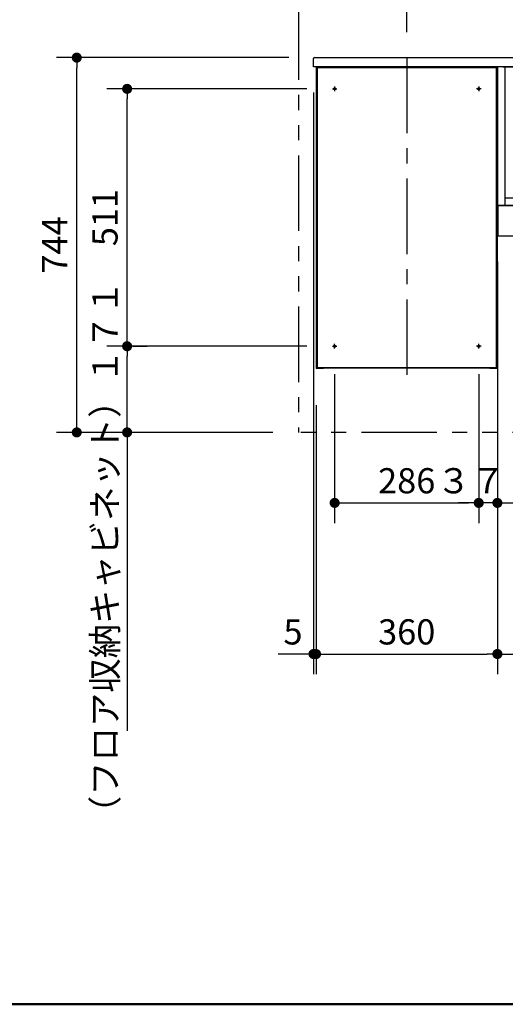
# Model space of a CAD drawing. Units: millimetres. Extents: x -395 to -3, y 7 to 287.
# Drawn here: x -308 to -259, y 10 to 108 of the extents above; entities that cross this region are included whole.
import ezdxf

# ---------------------------------------------------------------- set-up
doc = ezdxf.new("R2010")
doc.units = ezdxf.units.MM
for name, pattern in [('CENTER', [12, 7.5, -1.5, 1.5, -1.5]), ('DASHED', [4.5, 3, -1.5]), ('PHANTOM', [15, 7.5, -1.5, 1.5, -1.5, 1.5, -1.5])]:
    doc.linetypes.add(name, pattern=pattern)
doc.layers.add('AV', color=7, linetype='Continuous')
doc.styles.get("Standard").update_dxf_attribs({"font": 'ROMANS', "bigfont": 'BIGFONT'})
doc.dimstyles.new('ISO-25', dxfattribs={"dimtxt": 2.5, "dimasz": 2.5, "dimexe": 1.25, "dimexo": 0.625, "dimtad": 1, "dimtxsty": 'Standard', "dimcen": 2.5, "dimadec": 0, "dimazin": 0, "dimtfac": 1, "dimtmove": 0, "dimatfit": 3, "dimfxl": 1, "dimarcsym": 0})

# ---------------------------------------------------------------- blocks, each defined once
blk = doc.blocks.new('VIS-ULRGNLN0003')
at = {"color": 20, "linetype": 'Continuous'}
for p, q in [((-278.35, 103.071), (-278.35, 103.871)), ((-278.25, 103.971), (-259.5, 103.971)), ((-277.878, 103.971), (-257.61, 103.971)), ((-257.61, 103.971), (-256.478, 103.971)), ((-256.478, 103.971), (-206.525, 103.971)), ((-206.525, 103.891), (-206.525, 104.009)), ((-206.525, 103.044), (-206.525, 103.891)), ((-206.515, 104.019), (-206.199, 104.017)), ((-206.1, 103.917), (-206.1, 103.891)), ((-206.1, 103.891), (-206.1, 103.041)), ((-259.5, 103.071), (-278.35, 103.071)), ((-259.557, 103.071), (-257.539, 103.071)), ((-256.478, 103.071), (-257.539, 103.071)), ((-256.478, 103.071), (-206.525, 103.071)), ((-208.1, 102.989), (-208.1, 103.046)), ((-207.612, 102.971), (-208.09, 102.979)), ((-208.075, 103.071), (-207.6, 103.071)), ((-206.525, 102.913), (-207.612, 102.971)), ((-207.6, 103.071), (-206.358, 103.005)), ((-206.525, 103.003), (-206.515, 103.003)), ((-206.525, 102.912), (-206.525, 103.003)), ((-206.199, 103.032), (-206.515, 103.034)), ((-206.515, 103.003), (-206.16, 103.006)), ((-206.11, 102.906), (-206.515, 102.902)), ((-206.11, 103.031), (-206.199, 103.032)), ((-206.15, 103.031), (-206.15, 103.016)), ((-206.1, 103.041), (-206.1, 102.916))]:
    blk.add_line(p, q, dxfattribs=at)
for centre, radius, start, end in [((-278.25, 103.871), 0.1, 90, 180), ((-206.515, 104.009), 0.01, 89.5, 180), ((-206.2, 103.917), 0.1, 0, 89.5), ((-208.075, 103.046), 0.025, 90, 180), ((-208.09, 102.989), 0.01, 180, 269), ((-206.515, 103.044), 0.01, 180, 269.5), ((-206.515, 102.912), 0.01, 180, 270.5), ((-206.16, 103.016), 0.01, 270.5, 0), ((-206.11, 103.041), 0.01, 269.5, 0), ((-206.11, 102.916), 0.01, 270.5, 0)]:
    blk.add_arc(centre, radius, start, end, dxfattribs=at)
blk = doc.blocks.new('VIS-ULRGNLN0006')
at = {"color": 20, "linetype": 'Continuous'}
for p, q in [((-259.35, 103.071), (-260.1, 103.071)), ((-260.1, 103.071), (-260.1, 89.271)), ((-259.35, 103.071), (-259.35, 89.271)), ((-242.85, 103.046), (-259.35, 103.046)), ((-242.1, 103.071), (-242.85, 103.071)), ((-242.85, 89.271), (-242.85, 103.071)), ((-241.35, 103.071), (-242.1, 103.071)), ((-242.1, 89.271), (-242.1, 103.071)), ((-224.2, 102.971), (-242, 102.971)), ((-242, 102.971), (-242, 89.271)), ((-241.35, 103.071), (-241.35, 102.971)), ((-241.35, 103.046), (-224.85, 103.046)), ((-234.225, 102.396), (-234.225, 102.671)), ((-234.175, 102.721), (-234.075, 102.721)), ((-234.075, 102.721), (-232.125, 102.721)), ((-232.125, 102.721), (-232.025, 102.721)), ((-231.975, 102.671), (-231.975, 102.396)), ((-224.1, 103.071), (-224.85, 103.071)), ((-224.85, 102.971), (-224.85, 103.071)), ((-224.2, 89.271), (-224.2, 102.971)), ((-224.1, 103.071), (-223.5, 103.071)), ((-224.1, 103.071), (-223.5, 103.071)), ((-224.1, 89.271), (-224.1, 103.071)), ((-224, 102.971), (-224, 89.271)), ((-206.625, 102.971), (-224, 102.971)), ((-223.5, 102.971), (-223.5, 103.071)), ((-223.5, 102.971), (-223.5, 103.071)), ((-206.1, 103.071), (-206.7, 103.071)), ((-206.7, 103.071), (-206.7, 102.971)), ((-206.625, 102.971), (-206.625, 102.956)), ((-206.625, 102.971), (-206.25, 102.971)), ((-206.625, 102.956), (-206.625, 89.286)), ((-206.25, 102.971), (-206.215, 102.971)), ((-206.2, 102.956), (-206.2, 89.286)), ((-206.1, 103.071), (-206.1, 98.571)), ((-234.175, 102.371), (-234.2, 102.371)), ((-234.075, 102.371), (-234.15, 102.371)), ((-232.125, 102.371), (-234.075, 102.371)), ((-232.05, 102.371), (-232.125, 102.371)), ((-232, 102.371), (-232.025, 102.371)), ((-206.1, 98.571), (-206.2, 98.571)), ((-206.1, 98.571), (-206.1, 98.321)), ((-206.1, 97.921), (-206.1, 98.321)), ((-206.1, 97.671), (-206.1, 97.921)), ((-206.1, 97.671), (-206.2, 97.671)), ((-206.1, 97.671), (-206.1, 97.421)), ((-206.1, 97.421), (-206.1, 94.021)), ((-206.1, 93.771), (-206.1, 94.021)), ((-206.1, 93.771), (-206.2, 93.771)), ((-206.1, 93.771), (-206.1, 89.271)), ((-259.35, 90.046), (-242.85, 90.046)), ((-259.35, 89.271), (-260.1, 89.271)), ((-259.35, 89.271), (-260.1, 89.271)), ((-242.15, 89.296), (-260.05, 89.296)), ((-260.05, 89.296), (-260.05, 86.271)), ((-259.35, 89.296), (-242.85, 89.296)), ((-259.35, 89.296), (-242.85, 89.296)), ((-242.1, 89.271), (-242.85, 89.271)), ((-242.1, 89.271), (-242.85, 89.271)), ((-242.15, 86.271), (-242.15, 89.296)), ((-242, 89.271), (-242.1, 89.271)), ((-242, 89.271), (-224.2, 89.271)), ((-224.1, 89.271), (-224.2, 89.271)), ((-224.1, 89.271), (-224, 89.271)), ((-224.1, 89.271), (-224, 89.271)), ((-224, 89.271), (-206.625, 89.271)), ((-206.625, 89.271), (-206.625, 89.286)), ((-206.25, 89.271), (-206.625, 89.271)), ((-206.215, 89.271), (-206.25, 89.271)), ((-206.1, 89.271), (-206.215, 89.271)), ((-260.05, 86.271), (-242.15, 86.271))]:
    blk.add_line(p, q, dxfattribs=at)
at = {"color": 0, "linetype": 'CENTER'}
for p, q in [((-257.1, 101.748), (-257.1, 100.994)), ((-245.1, 101.748), (-245.1, 100.994)), ((-209.777, 102.071), (-209.323, 102.071)), ((-209.55, 102.298), (-209.55, 101.844)), ((-209.127, 102.071), (-208.673, 102.071)), ((-208.9, 102.298), (-208.9, 101.844)), ((-257.477, 101.371), (-256.723, 101.371)), ((-245.477, 101.371), (-244.723, 101.371)), ((-240.527, 101.371), (-240.073, 101.371)), ((-240.3, 101.598), (-240.3, 101.144)), ((-225.673, 101.371), (-226.127, 101.371)), ((-225.9, 101.598), (-225.9, 101.144)), ((-215.972, 99.141), (-216.426, 99.141)), ((-216.199, 99.368), (-216.199, 98.914)), ((-213.699, 97.868), (-213.699, 97.414)), ((-213.472, 97.641), (-213.926, 97.641))]:
    blk.add_line(p, q, dxfattribs=at)
at = {"color": 0, "linetype": 'DASHED'}
for centre, radius in [((-209.55, 102.071), 0.1), ((-208.9, 102.071), 0.1), ((-257.1, 101.371), 0.25), ((-245.1, 101.371), 0.25), ((-240.3, 101.371), 0.1), ((-225.9, 101.371), 0.1), ((-216.199, 99.141), 0.1), ((-213.699, 97.641), 0.1)]:
    blk.add_circle(centre, radius, dxfattribs=at)
at = {"color": 20, "linetype": 'Continuous'}
for centre, radius, start, end in [((-234.175, 102.671), 0.05, 90, 180), ((-232.025, 102.671), 0.05, 360, 90), ((-206.215, 102.956), 0.015, 360, 90), ((-234.2, 102.396), 0.025, 180, 270), ((-232, 102.396), 0.025, 270, 360), ((-206.215, 89.286), 0.015, 270, 360)]:
    blk.add_arc(centre, radius, start, end, dxfattribs=at)
for points, knots in [([(-234.165, 102.372), (-234.166, 102.372), (-234.166, 102.372), (-234.167, 102.371), (-234.168, 102.371), (-234.169, 102.371), (-234.17, 102.371), (-234.171, 102.371), (-234.171, 102.371), (-234.172, 102.371), (-234.173, 102.371), (-234.174, 102.371), (-234.175, 102.371), (-234.175, 102.371)], [0, 0, 0, 0, 0.000888442, 0.001772638, 0.002652839, 0.003529291, 0.004402231, 0.005271895, 0.00613851, 0.0070023, 0.007863478, 0.008722257, 0.00957884, 0.00957884, 0.00957884, 0.00957884]), ([(-234.166, 102.372), (-234.165, 102.372), (-234.165, 102.372), (-234.165, 102.372), (-234.164, 102.372), (-234.163, 102.372), (-234.162, 102.372), (-234.161, 102.372), (-234.16, 102.372), (-234.159, 102.372), (-234.159, 102.371)], [0, 0, 0, 0, 0.000401519, 0.00091972, 0.001559494, 0.002323401, 0.003212928, 0.004229014, 0.005372282, 0.006643171, 0.006643171, 0.006643171, 0.006643171]), ([(-234.16, 102.372), (-234.159, 102.372), (-234.159, 102.372), (-234.157, 102.371), (-234.156, 102.371), (-234.155, 102.371), (-234.154, 102.371), (-234.152, 102.371), (-234.151, 102.371), (-234.15, 102.371), (-234.15, 102.371)], [0, 0, 0, 0, 0.00129179, 0.00256709, 0.00382975, 0.00508376, 0.00633316, 0.00758205, 0.00883456, 0.01009473, 0.01009473, 0.01009473, 0.01009473]), ([(-232.05, 102.372), (-232.049, 102.372), (-232.048, 102.372), (-232.046, 102.372), (-232.044, 102.371), (-232.042, 102.371), (-232.041, 102.372), (-232.039, 102.372), (-232.037, 102.372), (-232.036, 102.372), (-232.035, 102.373)], [0, 0, 0, 0, 0.00181311, 0.00360459, 0.00538082, 0.00714835, 0.00891382, 0.01068389, 0.01246519, 0.01426421, 0.01426421, 0.01426421, 0.01426421]), ([(-232.041, 102.371), (-232.04, 102.372), (-232.04, 102.372), (-232.038, 102.372), (-232.037, 102.372), (-232.037, 102.372), (-232.036, 102.372), (-232.035, 102.372), (-232.035, 102.372), (-232.034, 102.372), (-232.034, 102.372)], [0, 0, 0, 0, 0.001234538, 0.002350954, 0.003350276, 0.004233947, 0.005004054, 0.005663767, 0.006218152, 0.006675785, 0.006675785, 0.006675785, 0.006675785]), ([(-232.025, 102.371), (-232.025, 102.371), (-232.026, 102.371), (-232.027, 102.371), (-232.027, 102.371), (-232.028, 102.371), (-232.029, 102.371), (-232.03, 102.371), (-232.031, 102.371), (-232.032, 102.371), (-232.033, 102.371), (-232.033, 102.372), (-232.034, 102.372), (-232.034, 102.372)], [0, 0, 0, 0, 0.000856583, 0.001715361, 0.00257654, 0.003440329, 0.004306945, 0.005176609, 0.006049549, 0.006926001, 0.007806202, 0.008690398, 0.00957884, 0.00957884, 0.00957884, 0.00957884])]:
    blk.add_open_spline(points, degree=3, knots=knots, dxfattribs=at)
blk = doc.blocks.new('VIS-ULRGNLN0010')
at = {"color": 20, "linetype": 'CENTER'}
blk.add_line((-269.1, 103.971), (-269.1, 72.221), dxfattribs=at)
at = {"color": 20, "linetype": 'Continuous'}
for p, q in [((-278.1, 103.071), (-278.1, 73.121)), ((-277.35, 103.071), (-278.1, 103.071)), ((-260.2, 102.971), (-278, 102.971)), ((-278, 102.971), (-278, 73.221)), ((-277.35, 103.071), (-277.35, 102.971)), ((-277.35, 103.046), (-260.85, 103.046)), ((-260.85, 102.971), (-260.85, 103.071)), ((-260.1, 103.071), (-260.85, 103.071)), ((-260.2, 73.221), (-260.2, 102.971)), ((-260.1, 73.121), (-260.1, 103.071)), ((-277.35, 73.121), (-278.1, 73.121)), ((-278, 73.221), (-260.2, 73.221)), ((-277.35, 73.221), (-277.35, 73.121)), ((-260.85, 73.146), (-277.35, 73.146)), ((-260.85, 73.121), (-260.85, 73.221)), ((-260.1, 73.121), (-260.85, 73.121))]:
    blk.add_line(p, q, dxfattribs=at)
at = {"color": 0, "linetype": 'CENTER'}
for p, q in [((-276.477, 100.871), (-276.023, 100.871)), ((-276.25, 101.098), (-276.25, 100.644)), ((-261.723, 100.871), (-262.177, 100.871)), ((-261.95, 101.098), (-261.95, 100.644)), ((-276.477, 75.321), (-276.023, 75.321)), ((-276.25, 75.094), (-276.25, 75.548)), ((-261.723, 75.321), (-262.177, 75.321)), ((-261.95, 75.094), (-261.95, 75.548))]:
    blk.add_line(p, q, dxfattribs=at)
at = {"color": 0, "linetype": 'DASHED'}
for centre in [(-276.25, 100.871), (-261.95, 100.871), (-276.25, 75.321), (-261.95, 75.321)]:
    blk.add_circle(centre, 0.1, dxfattribs=at)
blk = doc.blocks.new('_DOT')
at = {"color": 0, "linetype": 'ByBlock', "lineweight": -2}
blk.add_line((-0.5, 0), (-1, 0), dxfattribs=at)
at = {"color": 0, "linetype": 'ByBlock', "const_width": 0.5}
blk.add_lwpolyline([(-0.25, 0, 1), (0.25, 0, 1)], format="xyb", close=True, dxfattribs=at)
blk = doc.blocks.new('*D15')
at = {"color": 0, "lineweight": -2}
for p, q in [((-280.79, 103.971), (-303.85, 103.971)), ((-301.85, 67.771), (-301.85, 102.971)), ((-282.39, 66.771), (-303.85, 66.771))]:
    blk.add_line(p, q, dxfattribs=at)
at = {"layer": 'Defpoints', "color": 0}
for p in [(-301.85, 103.971), (-278.25, 103.971), (-279.85, 66.771)]:
    blk.add_point(p, dxfattribs=at)
at = {"color": 0, "lineweight": -2}
for p, rotation in [((-301.85, 103.971), 90), ((-301.85, 66.771), 270)]:
    blk.add_blockref('_DOT', p, dxfattribs=dict(at, rotation=rotation))
at = {"color": 0, "insert": (-303.725, 85.371), "char_height": 2.5, "attachment_point": 5, "rotation": 90}
blk.add_mtext('744', dxfattribs=at)
blk = doc.blocks.new('*D16')
at = {"color": 0, "lineweight": -2}
for p, q in [((-278.35, 100.506), (-278.35, 42.771)), ((-278.35, 44.771), (-281.846, 44.771)), ((-279.35, 44.771), (-280.35, 44.771)), ((-278.35, 44.771), (-278.1, 44.771)), ((-277.1, 44.771), (-276.1, 44.771))]:
    blk.add_line(p, q, dxfattribs=at)
at = {"layer": 'Defpoints', "color": 0}
for p in [(-278.35, 103.046), (-278.1, 71.771), (-278.1, 44.771)]:
    blk.add_point(p, dxfattribs=at)
at = {"color": 0, "lineweight": -2}
blk.add_blockref('_DOT', (-278.35, 44.771), dxfattribs=at)
at = {"color": 0, "lineweight": -2, "rotation": 180}
blk.add_blockref('_DOT', (-278.1, 44.771), dxfattribs=at)
at = {"color": 0, "insert": (-280.388, 46.646), "char_height": 2.5, "attachment_point": 5}
blk.add_mtext('5', dxfattribs=at)
blk = doc.blocks.new('*D17')
at = {"color": 0, "lineweight": -2}
for p, q in [((-269.1, 106.511), (-269.1, 125.971)), ((-207.1, 123.971), (-268.1, 123.971))]:
    blk.add_line(p, q, dxfattribs=at)
at = {"layer": 'Defpoints', "color": 0}
for p in [(-206.1, 169.271), (-269.1, 123.971), (-269.1, 103.971)]:
    blk.add_point(p, dxfattribs=at)
at = {"color": 0, "lineweight": -2, "rotation": 180}
blk.add_blockref('_DOT', (-269.1, 123.971), dxfattribs=at)
at = {"color": 0, "lineweight": -2}
blk.add_blockref('_DOT', (-206.1, 123.971), dxfattribs=at)
at = {"color": 0, "insert": (-241.475, 125.846), "char_height": 2.5, "attachment_point": 5}
blk.add_mtext('１２６０（フロア収納キャビネット中心）※１', dxfattribs=at)
blk = doc.blocks.new('*D19')
at = {"color": 0, "lineweight": -2}
for p, q in [((-278.1, 69.481), (-278.1, 42.771)), ((-260.1, 69.481), (-260.1, 42.771)), ((-277.1, 44.771), (-261.1, 44.771))]:
    blk.add_line(p, q, dxfattribs=at)
at = {"layer": 'Defpoints', "color": 0}
for p in [(-278.1, 72.021), (-260.1, 72.021), (-260.1, 44.771)]:
    blk.add_point(p, dxfattribs=at)
at = {"color": 0, "lineweight": -2, "rotation": 180}
blk.add_blockref('_DOT', (-278.1, 44.771), dxfattribs=at)
at = {"color": 0, "lineweight": -2}
blk.add_blockref('_DOT', (-260.1, 44.771), dxfattribs=at)
at = {"color": 0, "insert": (-269.1, 46.646), "char_height": 2.5, "attachment_point": 5}
blk.add_mtext('360', dxfattribs=at)
blk = doc.blocks.new('*D20')
at = {"color": 0, "lineweight": -2}
for p, q in [((-260.1, 83.731), (-260.1, 42.771)), ((-242.1, 59.209), (-242.1, 42.771)), ((-259.1, 44.771), (-243.1, 44.771))]:
    blk.add_line(p, q, dxfattribs=at)
at = {"layer": 'Defpoints', "color": 0}
for p in [(-260.1, 86.271), (-242.1, 61.749), (-242.1, 44.771)]:
    blk.add_point(p, dxfattribs=at)
at = {"color": 0, "lineweight": -2, "rotation": 180}
blk.add_blockref('_DOT', (-260.1, 44.771), dxfattribs=at)
at = {"color": 0, "lineweight": -2}
blk.add_blockref('_DOT', (-242.1, 44.771), dxfattribs=at)
at = {"color": 0, "insert": (-251.1, 46.646), "char_height": 2.5, "attachment_point": 5}
blk.add_mtext('360', dxfattribs=at)
blk = doc.blocks.new('*D37')
at = {"color": 0, "lineweight": -2}
for p, q in [((-279.017, 75.321), (-298.85, 75.321)), ((-296.85, 67.771), (-296.85, 74.321)), ((-282.39, 66.771), (-298.85, 66.771)), ((-296.85, 66.771), (-296.85, 37.16))]:
    blk.add_line(p, q, dxfattribs=at)
at = {"layer": 'Defpoints', "color": 0}
for p in [(-296.85, 75.321), (-276.477, 75.321), (-279.85, 66.771)]:
    blk.add_point(p, dxfattribs=at)
at = {"color": 0, "lineweight": -2}
for p, rotation in [((-296.85, 75.321), 90), ((-296.85, 66.771), 270)]:
    blk.add_blockref('_DOT', p, dxfattribs=dict(at, rotation=rotation))
at = {"color": 0, "insert": (-298.725, 54.571), "char_height": 2.5, "attachment_point": 5, "rotation": 90}
blk.add_mtext('（フロア収納キャビネット）１７１', dxfattribs=at)
blk = doc.blocks.new('*D38')
at = {"color": 0, "lineweight": -2}
for p, q in [((-279.017, 100.871), (-298.85, 100.871)), ((-296.85, 76.321), (-296.85, 99.871)), ((-296.31, 75.321), (-294.85, 75.321))]:
    blk.add_line(p, q, dxfattribs=at)
at = {"layer": 'Defpoints', "color": 0}
for p in [(-296.85, 100.871), (-276.477, 100.871), (-298.85, 75.321)]:
    blk.add_point(p, dxfattribs=at)
at = {"color": 0, "lineweight": -2}
for p, rotation in [((-296.85, 100.871), 90), ((-296.85, 75.321), 270)]:
    blk.add_blockref('_DOT', p, dxfattribs=dict(at, rotation=rotation))
at = {"color": 0, "insert": (-298.725, 88.096), "char_height": 2.5, "attachment_point": 5, "rotation": 90}
blk.add_mtext('511', dxfattribs=at)
blk = doc.blocks.new('*D39')
at = {"color": 0, "lineweight": -2}
for p, q in [((-261.95, 72.554), (-261.95, 57.771)), ((-260.1, 64.231), (-260.1, 57.771)), ((-262.95, 59.771), (-263.95, 59.771)), ((-260.1, 59.771), (-261.95, 59.771)), ((-260.1, 59.771), (-224.225, 59.771)), ((-259.1, 59.771), (-258.1, 59.771))]:
    blk.add_line(p, q, dxfattribs=at)
at = {"layer": 'Defpoints', "color": 0}
for p in [(-261.95, 75.094), (-260.1, 66.771), (-261.95, 59.771)]:
    blk.add_point(p, dxfattribs=at)
at = {"color": 0, "lineweight": -2}
blk.add_blockref('_DOT', (-261.95, 59.771), dxfattribs=at)
at = {"color": 0, "lineweight": -2, "rotation": 180}
blk.add_blockref('_DOT', (-260.1, 59.771), dxfattribs=at)
at = {"color": 0, "insert": (-240.564, 61.646), "char_height": 2.5, "attachment_point": 5}
blk.add_mtext('３７（フロア収納キャビネット）', dxfattribs=at)
blk = doc.blocks.new('*D40')
at = {"color": 0, "lineweight": -2}
for p, q in [((-276.25, 72.554), (-276.25, 57.771)), ((-275.25, 59.771), (-262.95, 59.771))]:
    blk.add_line(p, q, dxfattribs=at)
at = {"layer": 'Defpoints', "color": 0}
for p in [(-276.25, 75.094), (-261.95, 75.094), (-261.95, 59.771)]:
    blk.add_point(p, dxfattribs=at)
at = {"color": 0, "lineweight": -2, "rotation": 180}
blk.add_blockref('_DOT', (-276.25, 59.771), dxfattribs=at)
at = {"color": 0, "lineweight": -2}
blk.add_blockref('_DOT', (-261.95, 59.771), dxfattribs=at)
at = {"color": 0, "insert": (-269.1, 61.646), "char_height": 2.5, "attachment_point": 5}
blk.add_mtext('286', dxfattribs=at)
blk = doc.blocks.new('VIS-ULRGNLN0001')
at = {"color": 0, "linetype": 'Continuous', "lineweight": 50}
blk.add_line((-395, 10), (-10, 10), dxfattribs=at)

msp = doc.modelspace()

# ---------------------------------------------------------------- linework, layer by layer
at = {"color": 7, "linetype": 'PHANTOM'}
for p in [(-279.85, 169.271), (-206.1, 66.771)]:
    msp.add_line(p, (-279.85, 66.771), dxfattribs=at)
at = {"color": 7, "linetype": 'Continuous'}
msp.add_line((-260.1, 64.481), (-260.1, 57.417), dxfattribs=at)

# ---------------------------------------------------------------- block references
at = {"color": 7}
for name in ['VIS-ULRGNLN0003', 'VIS-ULRGNLN0010', 'VIS-ULRGNLN0006']:
    msp.add_blockref(name, (0, 0), dxfattribs=at)
at = {"layer": 'AV', "color": 7}
msp.add_blockref('VIS-ULRGNLN0001', (0, 0), dxfattribs=at)

# ---------------------------------------------------------------- dimensions: what is measured, and where the dimension line sits
at = {"color": 7}
for base, p1, p2, text, override, picture, middle in [((-269.1, 123.971), (-206.1, 169.271), (-269.1, 103.971), '１２６０（フロア収納キャビネット中心）※１', {"dimtxt": 2.5, "dimasz": 1, "dimexe": 2, "dimexo": 2.54, "dimgap": 0.625, "dimtad": 1, "dimtih": 0, "dimtoh": 0, "dimdec": 0, "dimdsep": 46, "dimblk1": 'DOT', "dimblk2": 'DOT', "dimsah": 1, "dimse1": 1, "dimse2": 0, "dimtmove": 0}, '*D17', (-241.475, 123.971)), ((-261.95, 59.771), (-260.1, 66.771), (-261.95, 75.094), '３７（フロア収納キャビネット）', {"dimtxt": 2.5, "dimasz": 1, "dimexe": 2, "dimexo": 2.54, "dimgap": 0.625, "dimtad": 1, "dimtih": 0, "dimtoh": 0, "dimdec": 0, "dimdsep": 46, "dimblk1": 'DOT', "dimblk2": 'DOT', "dimsah": 1, "dimse1": 0, "dimse2": 0, "dimtmove": 0}, '*D39', (-240.564, 59.771))]:
    dim = msp.add_linear_dim(base=base, p1=p1, p2=p2, text=text, dimstyle='ISO-25', override=override, dxfattribs=at)
    dim.commit()
    dim.dimension.update_dxf_attribs({"geometry": picture, "text_midpoint": middle, "dimtype": 160})
for base, p1, p2, angle, text, override, picture, middle in [((-301.85, 103.971), (-279.85, 66.771), (-278.25, 103.971), 270, '744', {"dimtxt": 2.5, "dimasz": 1, "dimexe": 2, "dimexo": 2.54, "dimgap": 0.625, "dimtad": 1, "dimtih": 0, "dimtoh": 0, "dimdec": 0, "dimdsep": 46, "dimblk1": 'DOT', "dimblk2": 'DOT', "dimsah": 1, "dimse1": 0, "dimse2": 0, "dimtmove": 0}, '*D15', (-301.85, 85.371)), ((-278.1, 44.771), (-278.35, 103.046), (-278.1, 71.771), 180, '5', {"dimtxt": 2.5, "dimasz": 1, "dimexe": 2, "dimexo": 2.54, "dimgap": 0.625, "dimtad": 1, "dimtih": 0, "dimtoh": 0, "dimdec": 0, "dimdsep": 46, "dimblk1": 'DOT', "dimblk2": 'DOT', "dimsah": 1, "dimse1": 0, "dimse2": 1, "dimtmove": 0}, '*D16', (-280.388, 44.771)), ((-296.85, 100.871), (-298.85, 75.321), (-276.477, 100.871), 270, '511', {"dimtxt": 2.5, "dimasz": 1, "dimexe": 2, "dimexo": 2.54, "dimgap": 0.625, "dimtad": 1, "dimtih": 0, "dimtoh": 0, "dimdec": 0, "dimdsep": 46, "dimblk1": 'DOT', "dimblk2": 'DOT', "dimsah": 1, "dimse1": 0, "dimse2": 0, "dimtmove": 0}, '*D38', (-296.85, 88.096)), ((-242.1, 44.771), (-260.1, 86.271), (-242.1, 61.749), 180, '360', {"dimtxt": 2.5, "dimasz": 1, "dimexe": 2, "dimexo": 2.54, "dimgap": 0.625, "dimtad": 1, "dimtih": 0, "dimtoh": 0, "dimdec": 0, "dimdsep": 46, "dimblk1": 'DOT', "dimblk2": 'DOT', "dimsah": 1, "dimse1": 0, "dimse2": 0, "dimtmove": 0}, '*D20', (-251.1, 44.771)), ((-296.85, 75.321), (-279.85, 66.771), (-276.477, 75.321), 270, '（フロア収納キャビネット）１７１', {"dimtxt": 2.5, "dimasz": 1, "dimexe": 2, "dimexo": 2.54, "dimgap": 0.625, "dimtad": 1, "dimtih": 0, "dimtoh": 0, "dimdec": 0, "dimdsep": 46, "dimblk1": 'DOT', "dimblk2": 'DOT', "dimsah": 1, "dimse1": 0, "dimse2": 0, "dimtmove": 0}, '*D37', (-296.85, 54.571)), ((-261.95, 59.771), (-276.25, 75.094), (-261.95, 75.094), 180, '286', {"dimtxt": 2.5, "dimasz": 1, "dimexe": 2, "dimexo": 2.54, "dimgap": 0.625, "dimtad": 1, "dimtih": 0, "dimtoh": 0, "dimdec": 0, "dimdsep": 46, "dimblk1": 'DOT', "dimblk2": 'DOT', "dimsah": 1, "dimse1": 0, "dimse2": 1, "dimtmove": 0}, '*D40', (-269.1, 59.771)), ((-260.1, 44.771), (-278.1, 72.021), (-260.1, 72.021), 180, '360', {"dimtxt": 2.5, "dimasz": 1, "dimexe": 2, "dimexo": 2.54, "dimgap": 0.625, "dimtad": 1, "dimtih": 0, "dimtoh": 0, "dimdec": 0, "dimdsep": 46, "dimblk1": 'DOT', "dimblk2": 'DOT', "dimsah": 1, "dimse1": 0, "dimse2": 0, "dimtmove": 0}, '*D19', (-269.1, 44.771))]:
    dim = msp.add_linear_dim(base=base, p1=p1, p2=p2, angle=angle, text=text, dimstyle='ISO-25', override=override, dxfattribs=at)
    dim.commit()
    dim.dimension.update_dxf_attribs({"geometry": picture, "text_midpoint": middle, "dimtype": 160})

doc.saveas('drawing.dxf')
